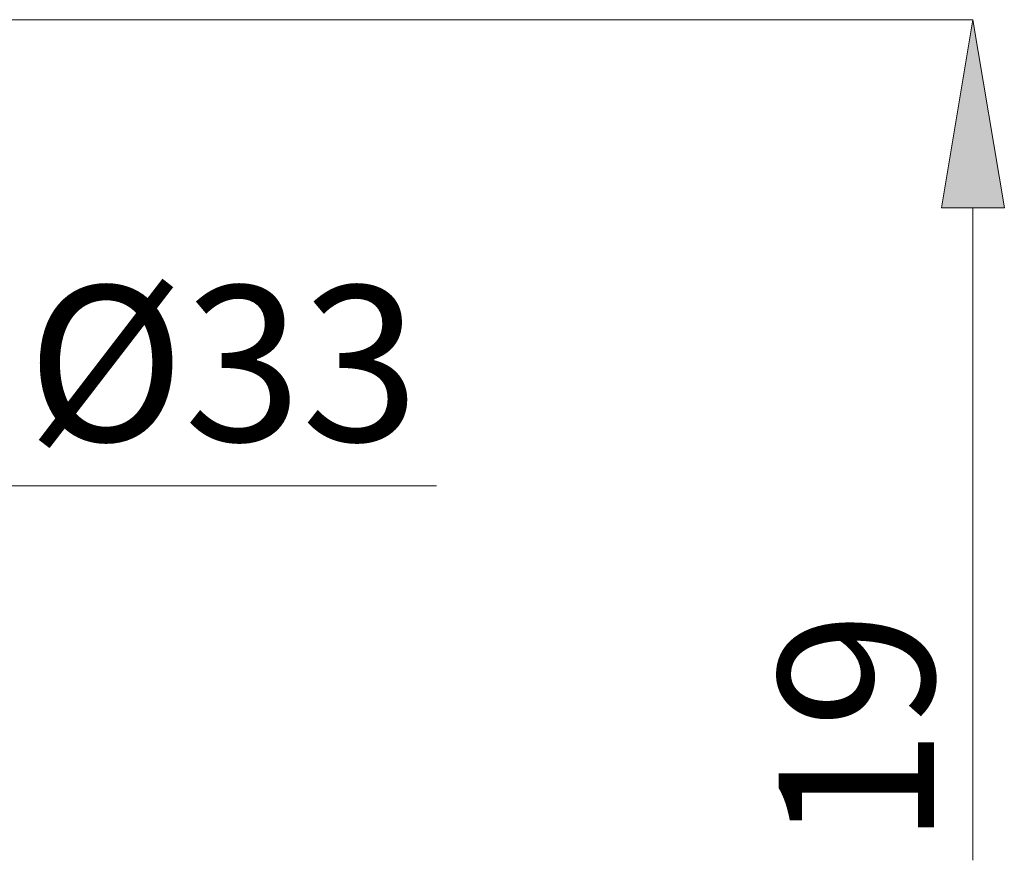
# Model space of a CAD drawing. Units: millimetres. Extents: x 51 to 159, y 88 to 218.
# Drawn here: x 132 to 148, y 93 to 107 of the extents above; entities that cross this region are included whole.
import ezdxf

# ---------------------------------------------------------------- set-up
doc = ezdxf.new("R2010")
doc.units = ezdxf.units.MM
doc.header["$MEASUREMENT"] = 0
doc.layers.add('COTAS', color=7, linetype='Continuous')

# ---------------------------------------------------------------- blocks, each defined once
blk = doc.blocks.new('block 481')
at = {"layer": 'COTAS', "color": 7, "lineweight": 9, "true_color": 0xffffff}
blk.add_lwpolyline([(129.648, 106.784), (147.352, 106.784)], dxfattribs=at)
blk = doc.blocks.new('block 484')
at = {"layer": 'COTAS', "color": 7, "lineweight": 9, "true_color": 0xffffff}
blk.add_lwpolyline([(147.352, 103.759), (147.352, 93.26)], dxfattribs=at)
blk = doc.blocks.new('block 486')
at = {"layer": 'COTAS', "true_color": 0xffffff}
h = blk.add_hatch(color=7, dxfattribs=at)
h.dxf.hatch_style = 2
h.paths.add_polyline_path([(146.848, 103.759), (147.352, 106.784), (147.857, 103.759)])
at = {"layer": 'COTAS', "lineweight": 0}
blk.add_lwpolyline([(146.848, 103.759), (147.352, 106.784), (147.857, 103.759), (146.848, 103.759)], dxfattribs=at)
blk = doc.blocks.new('block 487')
at = {"layer": 'COTAS', "color": 7, "true_color": 0xffffff, "insert": (146.725, 93.49), "char_height": 2.49767, "attachment_point": 7, "rotation": 90}
blk.add_mtext('\\fArial|b1|i0|c0|p34;\\W1;19', dxfattribs=at)
blk = doc.blocks.new('block 491')
at = {"layer": 'COTAS', "color": 7, "lineweight": 9, "true_color": 0xffffff}
blk.add_lwpolyline([(127.599, 99.284), (138.718, 99.284)], dxfattribs=at)
blk = doc.blocks.new('block 494')
at = {"layer": 'COTAS', "color": 7, "true_color": 0xffffff, "insert": (132.13, 100.004), "char_height": 2.49767, "attachment_point": 7}
blk.add_mtext('\\fArial|b1|i0|c0|p34;\\W1;Ø33', dxfattribs=at)

msp = doc.modelspace()

# ---------------------------------------------------------------- block references
at = {"layer": 'COTAS'}
for name in ['block 481', 'block 486', 'block 484', 'block 494', 'block 491', 'block 487']:
    msp.add_blockref(name, (0, 0), dxfattribs=at)

doc.saveas('drawing.dxf')
